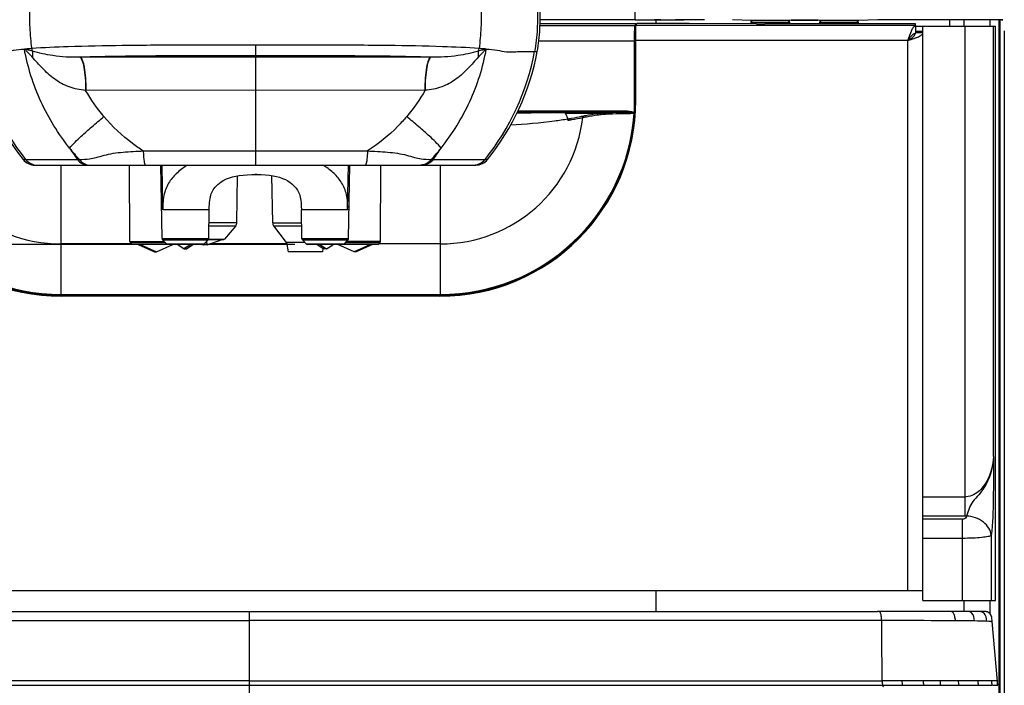
# Model space of a CAD drawing. Units: millimetres. Extents: x 0 to 594, y 0 to 420.
# Drawn here: x 281 to 321, y 78 to 105 of the extents above; entities that cross this region are included whole.
import ezdxf

# ---------------------------------------------------------------- set-up
doc = ezdxf.new("R2010")
doc.units = ezdxf.units.MM
doc.header["$LTSCALE"] = 32.67
doc.layers.get('0').update_dxf_attribs({"linetype": 'CONTINUOUS'})
doc.layers.add('SUPERFICI', color=7, linetype='CONTINUOUS')
doc.styles.get("Standard").update_dxf_attribs({"font": 'txt', "width": 0.85})
doc.dimstyles.new('DIMSTYLE_2', dxfattribs={"dimtxt": 3.5, "dimasz": 3.5, "dimexe": 1, "dimexo": 0.5, "dimgap": 0.875, "dimtad": 1, "dimdec": 0, "dimlfac": 5, "dimdsep": 46, "dimtxsty": 'Standard', "dimblk": '_FILLED', "dimblk1": '_FILLED', "dimblk2": '_FILLED', "dimcen": 0.09, "dimadec": 0, "dimazin": 0, "dimtp": 0.5, "dimtm": 0.5, "dimtfac": 1, "dimtdec": 0, "dimtofl": 0, "dimtmove": 0, "dimatfit": 3, "dimldrblk": '_FILLED', "dimfxl": 1, "dimtolj": 1, "dimarcsym": 0})
doc.dimstyles.new('DIMSTYLE_5', dxfattribs={"dimtxt": 3.5, "dimasz": 3.5, "dimexe": 1, "dimexo": 0.5, "dimgap": 0.875, "dimtad": 1, "dimlfac": 5, "dimdsep": 46, "dimtxsty": 'Standard', "dimblk": '_FILLED', "dimblk1": '_FILLED', "dimblk2": '_FILLED', "dimcen": 0.09, "dimadec": 0, "dimazin": 0, "dimtp": 0.3, "dimtm": 0.3, "dimtfac": 1, "dimtofl": 0, "dimtmove": 0, "dimatfit": 3, "dimldrblk": '_FILLED', "dimfxl": 1, "dimtolj": 1, "dimarcsym": 0})

# ---------------------------------------------------------------- blocks, each defined once
blk = doc.blocks.new('_FILLED')
at = {"color": 0, "linetype": 'ByBlock'}
blk.add_solid([(0, 0), (-1, 0.143), (-1, -0.143)], dxfattribs=at)
blk = doc.blocks.new('*D11')
at = {"color": 2, "linetype": 'Continuous', "transparency": 16777216}
for p, q in [((247.972, 95.659), (247.972, 137.448)), ((247.972, 137.448), (247.972, 88.31)), ((292.144, 95.659), (246.972, 95.659)), ((247.972, 75.962), (247.972, 88.31)), ((264.654, 80.962), (246.972, 80.962)), ((247.972, 80.962), (247.972, 75.962))]:
    blk.add_line(p, q, dxfattribs=at)
at = {"color": 2, "linetype": 'Continuous', "transparency": 16777216, "xscale": 3.5, "yscale": 3.5, "zscale": 3.5}
for p, rotation in [((247.972, 95.659), 270), ((247.972, 80.962), 90)]:
    blk.add_blockref('_FILLED', p, dxfattribs=dict(at, rotation=rotation))
blk = doc.blocks.new('*D13')
at = {"color": 2, "linetype": 'Continuous', "transparency": 16777216}
for p, q in [((320.554, 104.213), (320.554, 38.392)), ((260.293, 69.422), (260.293, 38.392)), ((260.293, 39.392), (290.424, 39.392)), ((320.554, 39.392), (290.424, 39.392))]:
    blk.add_line(p, q, dxfattribs=at)
at = {"color": 2, "linetype": 'Continuous', "transparency": 16777216, "xscale": 3.5, "yscale": 3.5, "zscale": 3.5}
for p, rotation in [((260.293, 39.392), 180.0000000866999), ((320.554, 39.392), 8.67e-08)]:
    blk.add_blockref('_FILLED', p, dxfattribs=dict(at, rotation=rotation))

msp = doc.modelspace()

# ---------------------------------------------------------------- linework, layer by layer
at = {"color": 9, "linetype": 'Continuous'}
for p, q in [((305.7674, 104.6514), (305.7674, 124.2744)), ((305.7592, 104.4114), (305.8015, 104.4959)), ((306.5606, 104.675), (306.5606, 104.6507)), ((306.6004, 104.6463), (306.6004, 104.5064)), ((307.0272, 104.6523), (307.74, 104.6586)), ((310.4116, 104.5638), (311.9471, 104.5638)), ((310.4516, 104.4909), (310.4516, 104.5638)), ((311.9071, 104.5638), (311.9071, 104.4889)), ((313.1682, 104.5638), (314.7036, 104.5638)), ((313.2082, 104.4889), (313.2082, 104.5638)), ((314.6636, 104.5638), (314.6636, 104.4889)), ((319.9743, 104.6533), (319.9743, 104.4016)), ((320.442, 104.6581), (320.4944, 104.6533)), ((305.7592, 104.4114), (301.9601, 104.4114)), ((305.7756, 104.3979), (305.774, 104.3954)), ((305.7792, 104.3914), (305.7932, 104.4194)), ((316.9996, 104.4218), (305.7948, 104.4218)), ((318.9683, 104.4016), (318.9683, 84.7732)), ((320.1219, 87.162), (320.122, 104.4016)), ((301.9166, 103.8117), (305.7694, 103.8117)), ((305.7494, 103.8223), (305.7495, 103.8892)), ((305.7494, 103.8117), (305.7494, 103.8223)), ((305.7494, 101.4216), (305.7494, 103.8117)), ((305.7694, 103.8223), (305.7695, 103.8871)), ((305.7694, 103.8117), (305.7694, 103.8223)), ((305.7694, 101.4216), (305.7694, 103.8117)), ((305.7788, 103.9154), (305.7773, 103.8278)), ((316.6943, 103.8222), (305.7943, 103.8222)), ((316.6943, 81.8016), (316.6943, 103.8222)), ((290.5608, 103.6437), (290.5613, 98.8383)), ((301.7451, 103.3825), (301.8517, 103.3825)), ((305.774, 103.3533), (305.794, 103.3533)), ((305.774, 103.3533), (305.774, 101.4216)), ((283.5383, 103.1546), (283.5297, 103.1545)), ((297.5834, 103.1559), (283.5383, 103.1546)), ((297.592, 103.1558), (297.5834, 103.1559)), ((283.7779, 101.8288), (283.7655, 101.8288)), ((297.3565, 101.8301), (283.7779, 101.8288)), ((305.7494, 101.4216), (305.7694, 101.4216)), ((305.774, 101.4216), (305.794, 101.4216)), ((305.3738, 100.9913), (301.0729, 100.9913)), ((305.3738, 100.9414), (305.3738, 100.9913)), ((305.3738, 100.9414), (301.0495, 100.9414)), ((304.5572, 100.926), (302.9656, 100.926)), ((304.2543, 100.9009), (302.9828, 100.9009)), ((303.0757, 100.6277), (303.0838, 100.629)), ((303.0757, 100.6277), (303.0839, 100.629)), ((305.7289, 100.9086), (305.7211, 100.9112)), ((305.7274, 100.8946), (305.7516, 100.893)), ((305.7289, 100.9085), (305.7335, 100.9253)), ((305.7335, 100.9253), (305.7535, 100.924)), ((286.074, 99.4024), (295.0484, 99.4032)), ((281.2606, 99.0577), (281.3629, 99.0576)), ((281.3631, 99.0578), (283.4352, 99.0579)), ((283.4352, 99.0579), (283.5161, 99.0579)), ((297.6063, 99.0592), (299.7594, 99.0595)), ((299.7596, 99.0594), (299.8619, 99.0594)), ((282.7743, 98.8335), (282.7743, 93.6506)), ((286.8581, 97.0386), (286.8286, 98.8338)), ((294.2579, 97.0891), (294.2866, 98.8345)), ((297.9743, 93.602), (297.9743, 98.8349)), ((288.7117, 97.0385), (286.8581, 97.0385)), ((294.2571, 97.0385), (292.4035, 97.0385)), ((288.7006, 96.4042), (289.7732, 96.4042)), ((288.7028, 96.5293), (289.82, 96.5293)), ((291.2554, 96.5244), (292.4125, 96.5244)), ((291.2966, 96.4062), (292.4146, 96.4062)), ((286.8236, 95.8912), (288.6917, 95.8912)), ((286.8475, 95.8355), (288.6678, 95.8355)), ((288.6891, 95.8728), (289.3273, 95.8728)), ((292.4236, 95.8912), (294.2917, 95.8912)), ((292.4475, 95.8355), (294.2678, 95.8355)), ((285.6185, 95.6776), (282.7743, 95.6776)), ((285.5372, 95.775), (286.909, 95.775)), ((285.549, 95.7468), (286.9377, 95.7468)), ((287.0159, 95.6702), (285.6259, 95.6702)), ((288.4993, 95.67), (287.0159, 95.67)), ((291.8218, 95.6776), (288.7362, 95.6776)), ((294.0993, 95.67), (292.6159, 95.67)), ((295.4893, 95.6702), (294.0993, 95.6702)), ((294.1775, 95.7468), (295.5663, 95.7468)), ((295.578, 95.775), (294.2062, 95.775)), ((297.9743, 95.6776), (295.4967, 95.6776)), ((282.7743, 93.6506), (297.9743, 93.6506)), ((282.7743, 93.6506), (282.7743, 93.6264)), ((282.7743, 93.6264), (297.9743, 93.6264)), ((282.7743, 93.6264), (282.7743, 93.602)), ((297.9743, 93.622), (282.7743, 93.622)), ((297.9743, 93.602), (282.7743, 93.602)), ((318.9683, 85.5392), (317.2943, 85.5392)), ((318.9683, 84.7732), (317.2943, 84.7732)), ((318.8777, 84.651), (317.2943, 84.651)), ((318.8777, 81.4016), (318.8777, 84.651)), ((319.0029, 84.7737), (318.9683, 84.7732)), ((319.0375, 84.7743), (319.0029, 84.7737)), ((320.0316, 84.0055), (320.0316, 81.4016)), ((318.8777, 83.885), (317.2943, 83.885)), ((306.6004, 81.8016), (306.6004, 80.9616)), ((319.9743, 81.4016), (319.9743, 80.8713)), ((290.3143, 80.9616), (290.3143, 77.9988)), ((264.9836, 80.5897), (290.3143, 80.5936)), ((315.645, 80.5897), (290.3143, 80.5936)), ((290.3143, 78.1783), (264.9651, 78.1788)), ((290.3143, 78.1783), (315.6636, 78.1788)), ((290.3144, 77.9988), (290.3144, 77.6136))]:
    msp.add_line(p, q, dxfattribs=at)
at = {"color": 7, "linetype": 'Continuous'}
for p, q in [((305.8015, 104.4959), (301.9627, 104.4959)), ((305.7674, 104.6514), (301.9662, 104.6514)), ((305.7674, 104.6507), (306.5606, 104.6507)), ((305.7948, 104.4218), (305.8371, 104.5064)), ((307.6099, 104.5064), (305.8371, 104.5064)), ((306.7477, 104.6464), (306.5606, 104.6463)), ((306.7978, 104.6465), (306.7477, 104.6464)), ((307.6118, 104.6513), (307.3808, 104.6493)), ((308.5461, 104.6515), (307.6825, 104.6515)), ((310.6321, 104.4899), (307.9365, 104.5054)), ((310.4255, 104.6238), (309.6748, 104.6487)), ((310.4112, 104.5801), (310.4116, 104.5638)), ((310.4129, 104.4911), (310.4129, 104.5638)), ((311.9157, 104.6238), (310.4255, 104.6238)), ((312.0197, 104.6341), (311.9157, 104.6238)), ((311.9469, 104.5638), (311.9469, 104.4889)), ((312.0242, 104.6344), (312.0243, 104.6344)), ((312.0417, 104.6351), (312.0578, 104.6355)), ((312.0578, 104.6355), (312.079, 104.6359)), ((312.079, 104.6359), (312.1201, 104.6365)), ((312.1201, 104.6365), (312.1724, 104.637)), ((312.1724, 104.637), (312.2354, 104.6375)), ((312.2354, 104.6375), (312.3084, 104.6379)), ((312.3084, 104.6379), (312.3902, 104.6382)), ((312.3902, 104.6382), (312.4789, 104.6384)), ((312.4789, 104.6384), (312.5726, 104.6384)), ((312.5726, 104.6384), (312.6684, 104.6383)), ((312.6684, 104.6383), (312.732, 104.6382)), ((312.732, 104.6382), (312.8242, 104.6378)), ((312.8242, 104.6378), (312.882, 104.6375)), ((312.882, 104.6375), (312.9359, 104.6371)), ((312.9359, 104.6371), (312.9849, 104.6366)), ((312.9849, 104.6366), (313.0276, 104.636)), ((313.0276, 104.636), (313.0612, 104.6354)), ((313.0612, 104.6354), (313.0751, 104.6351)), ((313.0751, 104.6351), (313.0904, 104.6345)), ((313.1995, 104.6238), (313.0956, 104.6341)), ((313.168, 104.5802), (313.1682, 104.5638)), ((313.1683, 104.4889), (313.1683, 104.5638)), ((314.6897, 104.6238), (313.1995, 104.6238)), ((315.4931, 104.6504), (314.6897, 104.6238)), ((314.7023, 104.5638), (314.7023, 104.4889)), ((320.4944, 104.6533), (315.9186, 104.6533)), ((318.3543, 104.6533), (318.3543, 104.4016)), ((318.9343, 104.6533), (318.9343, 104.4016)), ((320.3343, 104.6533), (320.3343, 69.9216)), ((320.3755, 104.6533), (320.3755, 69.9216)), ((305.7948, 104.4218), (305.7943, 104.4189)), ((305.7943, 101.4216), (305.7943, 104.4189)), ((316.9943, 104.4889), (310.9588, 104.4889)), ((317.2939, 104.1273), (316.9941, 104.1273)), ((316.9943, 104.4226), (316.9943, 104.4889)), ((316.9996, 104.4218), (316.9943, 104.4226)), ((317.2943, 104.1887), (316.9943, 104.1887)), ((316.9996, 104.4218), (316.9996, 104.122)), ((316.9996, 104.4016), (320.1981, 104.4016)), ((317.2943, 81.4016), (317.2943, 104.4016)), ((320.1981, 81.4016), (320.1981, 104.4016)), ((301.0402, 100.9216), (301.323, 100.9216)), ((302.9285, 100.9216), (301.6105, 100.9216)), ((302.9828, 100.9009), (303.0714, 100.6858)), ((303.0724, 100.6822), (303.0714, 100.6858)), ((303.0737, 100.674), (303.0724, 100.6822)), ((281.729, 98.8334), (289.6142, 98.8341)), ((285.5372, 95.775), (285.5265, 98.8337)), ((286.8236, 95.8912), (286.7722, 98.8338)), ((289.7058, 98.8382), (291.4168, 98.8384)), ((291.5083, 98.8343), (299.3936, 98.835)), ((294.2917, 95.8912), (294.3431, 98.8346)), ((295.578, 95.775), (295.5887, 98.8347)), ((289.82, 96.5293), (289.8528, 98.4061)), ((291.2554, 96.5244), (291.2224, 98.4147)), ((292.4236, 95.8912), (292.4035, 97.0385)), ((289.7732, 96.4042), (289.3273, 95.8728)), ((291.8119, 95.7342), (291.2966, 96.4062)), ((287.0159, 95.67), (286.8475, 95.8355)), ((288.6678, 95.8355), (288.4993, 95.67)), ((288.6253, 95.6372), (289.2297, 95.8572)), ((288.6839, 95.8585), (289.2966, 95.8585)), ((292.6159, 95.67), (292.4475, 95.8355)), ((294.0993, 95.67), (294.2678, 95.8355)), ((285.6259, 95.6702), (285.549, 95.7468)), ((288.4712, 95.6585), (285.6541, 95.6585)), ((285.8646, 95.6574), (286.516, 95.3673)), ((285.945, 95.6574), (286.5993, 95.3673)), ((286.5993, 95.3673), (287.2506, 95.6574)), ((287.7012, 95.4765), (287.4325, 95.6569)), ((287.7012, 95.4765), (287.8141, 95.4765)), ((288.0827, 95.6569), (287.8141, 95.4765)), ((287.9709, 95.6572), (287.9545, 95.6463)), ((288.4229, 95.6585), (288.4814, 95.6372)), ((288.4814, 95.6372), (288.4816, 95.6599)), ((288.6253, 95.6372), (288.4814, 95.6372)), ((288.6253, 95.6372), (288.6239, 95.7925)), ((292.5506, 95.7342), (291.8119, 95.7342)), ((291.8119, 95.7342), (291.8781, 95.3585)), ((295.4611, 95.6585), (292.644, 95.6585)), ((293.0341, 95.6572), (293.3012, 95.4765)), ((293.1428, 95.6569), (293.4141, 95.4765)), ((293.2701, 95.4975), (293.2456, 95.3585)), ((293.4141, 95.4765), (293.3012, 95.4765)), ((293.6649, 95.6462), (293.6812, 95.6572)), ((294.516, 95.3673), (293.8646, 95.6574)), ((295.1702, 95.6574), (294.516, 95.3673)), ((295.2506, 95.6574), (294.5993, 95.3673)), ((295.4893, 95.6702), (295.5663, 95.7468)), ((286.516, 95.3673), (286.5993, 95.3673)), ((293.2456, 95.3585), (291.8781, 95.3585)), ((294.5993, 95.3673), (294.516, 95.3673)), ((297.9543, 93.5816), (282.7943, 93.5816)), ((263.3743, 81.8016), (317.2859, 81.8016)), ((317.2943, 81.4016), (320.1981, 81.4016)), ((318.9343, 81.4016), (318.9343, 80.9616)), ((261.0051, 80.9616), (315.4749, 80.9616)), ((319.416, 80.9616), (317.4006, 80.9616)), ((260.5643, 77.9988), (315.672, 77.9988))]:
    msp.add_line(p, q, dxfattribs=at)
for points in [[(310.4051, 104.6244), (310.4055, 104.623), (310.4079, 104.6117), (310.4099, 104.5971), (310.4112, 104.5801)], [(311.9471, 104.5638), (311.9472, 104.5782), (311.9474, 104.5918), (311.9478, 104.6043), (311.9484, 104.6155), (311.949, 104.6254), (311.9492, 104.6271)], [(312.0243, 104.6344), (312.0267, 104.6345), (312.0305, 104.6347), (312.0355, 104.6349), (312.0417, 104.6351)], [(313.1661, 104.6271), (313.1666, 104.6193), (313.1672, 104.6077), (313.1677, 104.5946), (313.168, 104.5802)], [(314.7036, 104.5638), (314.7036, 104.5669), (314.7043, 104.5845), (314.7057, 104.6003), (314.7077, 104.6139), (314.71, 104.6244), (314.7117, 104.6301)], [(288.6917, 95.8912), (288.7124, 97.0763), (288.7146, 97.1642), (288.7185, 97.2525), (288.7249, 97.3391), (288.7342, 97.4208), (288.7463, 97.4971), (288.7609, 97.5663), (288.778, 97.6294), (288.7975, 97.6873), (288.8194, 97.7409), (288.8446, 97.792), (288.8744, 97.8431), (288.9099, 97.8953), (288.9518, 97.9488), (289.0005, 98.0032), (289.057, 98.058), (289.1214, 98.1122), (289.1982, 98.1672), (289.296, 98.2256), (289.4077, 98.2796), (289.5241, 98.3245), (289.6476, 98.3621), (289.7753, 98.3924), (289.9129, 98.4168), (290.0695, 98.4364), (290.24, 98.4498), (290.4209, 98.457), (290.6073, 98.4586), (290.792, 98.4546), (290.9679, 98.4447), (291.1299, 98.4286), (291.2777, 98.4063), (291.4085, 98.3793), (291.5313, 98.3461), (291.6538, 98.3038), (291.7671, 98.2543), (291.8684, 98.1995), (291.9551, 98.1425), (292.024, 98.0888), (292.0821, 98.0363), (292.134, 97.9826), (292.1792, 97.9291), (292.2184, 97.8762), (292.2518, 97.8244), (292.2798, 97.7741), (292.3037, 97.7234), (292.3245, 97.6707), (292.3428, 97.6141), (292.3588, 97.5524), (292.3725, 97.4849), (292.3836, 97.4106), (292.3918, 97.3308), (292.3975, 97.2459), (292.401, 97.1584), (292.4029, 97.0709), (292.4034, 97.0385)]]:
    msp.add_lwpolyline(points, dxfattribs=at)
at = {"color": 9, "linetype": 'Continuous'}
for centre, radius, start, end in [((306.5728, 165.8297), 61.1791, 269.988575, 270.425647), ((312.2007, 97.5978), 7.0392, 90.57363, 91.17636), ((312.7429, 82.7937), 21.8443, 89.3565, 89.70577), ((337.6574, 103.3736), 31.8834, 179.36782, 180.03644), ((326.4321, 103.4905), 20.6575, 179.20162, 179.34846), ((322.2011, 103.5498), 16.4261, 179.0303, 179.20297), ((289.0061, 105.188), 9.7977, 190.63196, 218.7323), ((282.1396, 103.5904), 0.5428, 189.25148, 200.7998), ((298.982, 103.5919), 0.5428, 339.21227, 350.75946), ((292.1151, 105.1878), 9.7978, 321.28146, 349.38204), ((282.7743, 101.4216), 7.7997, 180, 270), ((297.9743, 101.4216), 7.7997, 270, 360), ((297.9743, 101.4216), 7.7751, 356.33994, 360), ((297.9743, 101.4216), 7.7951, 356.33985, 360), ((282.7743, 101.4216), 7.7952, 183.88871, 270), ((282.7743, 101.4216), 7.771, 183.88871, 270), ((282.7743, 101.4216), 5.7441, 186.81452, 270), ((297.9743, 101.4216), 7.771, 270, 356.11129), ((297.9743, 101.4216), 7.7952, 270, 356.11129), ((297.9743, 101.4216), 5.7441, 270, 353.18548), ((306.2952, 30.3897), 70.5577, 90.748205, 91.411487), ((306.4088, 31.2528), 69.6452, 90.560591, 91.503157), ((306.7887, 100.7907), 1.0664, 173.6572, 174.41081), ((303.1267, 101.0714), 2.6309, 356.11082, 356.36918), ((308.8867, 100.7238), 3.1395, 176.34336, 176.56232), ((291.3479, 104.8446), 9.8029, 212.94476, 216.17854), ((290.0752, 105.1401), 8.9451, 218.97757, 222.83937), ((291.046, 105.1408), 8.9455, 317.16891, 321.03338), ((289.7734, 104.8444), 9.803, 323.83266, 327.06869), ((281.8302, 99.4324), 0.599, 218.72946, 270.01874), ((299.2922, 99.434), 0.599, 269.99211, 321.28139), ((316.6734, 96.7102), 22.4188, 179.03156, 179.161), ((282.7743, 101.4216), 7.8197, 222.26995, 270), ((297.9743, 101.4216), 7.8197, 270, 317.71774)]:
    msp.add_arc(centre, radius, start, end, dxfattribs=at)
at = {"color": 7, "linetype": 'Continuous'}
for centre, radius, start, end in [((307.611, 47.9675), 56.5388, 89.67006, 90.00112), ((315.9154, 59.911), 44.7423, 89.99592, 90.3174), ((310.9577, 161.0278), 56.5388, 269.67006, 270.00112), ((317.0065, 103.9899), 0.1324, 93.0198, 95.93294), ((316.8626, 104.1342), 0.1317, 355.23237, 356.98123), ((317.2614, 104.1224), 0.0329, 0.01817, 8.54232), ((282.7943, 101.4216), 7.84, 180, 270), ((297.9543, 101.4216), 7.84, 270, 360), ((303.3755, 101.0556), 2.3816, 356.36861, 356.54266), ((290.5576, 90.4585), 8, 89.53088, 89.99928), ((289.62, 96.5328), 0.2, 320, 359), ((291.4553, 96.5279), 0.2, 181, 217.47704), ((286.9035, 95.8926), 0.08, 181, 225.5), ((288.6117, 95.8926), 0.08, 314.5, 359), ((289.2966, 95.8985), 0.04, 270, 320), ((292.5035, 95.8926), 0.08, 181, 225.5), ((294.2117, 95.8926), 0.08, 314.5, 359), ((285.5772, 95.7752), 0.04, 180.2, 225.1), ((285.6541, 95.6985), 0.04, 225.1, 270), ((287.044, 95.6985), 0.04, 225.5, 270), ((288.4712, 95.6985), 0.04, 270, 314.5), ((292.644, 95.6985), 0.04, 225.5, 270), ((294.0712, 95.6985), 0.04, 270, 314.5), ((295.4611, 95.6985), 0.04, 270, 314.9), ((295.538, 95.7752), 0.04, 314.9, 359.8)]:
    msp.add_arc(centre, radius, start, end, dxfattribs=at)
for centre, major_axis, ratio, start_param, end_param in [((305.8014, 104.4759), (0.0089, 0.0179), 0.9992388, -0.8365106, 0.4632213), ((288.8891, 105.1903), (0.0009, -9.788), 1, -1.3849, -0.8937731), ((292.2322, 105.1907), (-0.0009, 9.788), 1, -2.2478196, -1.7566926), ((302.9285, 100.9194), (0.05, 0), 0.0436609, 0.5044384, 1.5707963), ((302.961, 99.7271), (0, 1.2), 0.0874887, 6.0737458, 6.2395521), ((281.7289, 99.4334), (0.6007, 0.0001), 0.9989098, -2.465102, -1.5707963), ((299.3935, 99.435), (0.6007, 0.0001), 0.9989098, -1.5707963, -0.6764907)]:
    msp.add_ellipse(centre, major_axis=major_axis, ratio=ratio, start_param=start_param, end_param=end_param, dxfattribs=at)
at = {"color": 9, "linetype": 'Continuous'}
for points, knots in [([(281.5132, 105.1896), (281.5171, 104.9078), (281.5145, 104.3444), (281.5618, 103.7814), (281.6039, 103.5031)], [0, 0, 0, 0, 0.5003199, 1, 1, 1, 1]), ([(299.6081, 105.1914), (299.6043, 104.9095), (299.607, 104.3461), (299.5598, 103.7831), (299.5178, 103.5048)], [0, 0, 0, 0, 0.5003199, 1, 1, 1, 1]), ([(301.8658, 105.1916), (301.8613, 104.889), (301.8648, 104.2838), (301.8008, 103.6797), (301.7451, 103.3825)], [0, 0, 0, 0, 0.5001558, 1, 1, 1, 1]), ([(310.4516, 104.5638), (310.4516, 104.5716), (310.4498, 104.5919), (310.4401, 104.6235), (310.4255, 104.6238)], [0, 0, 0, 0, 0.3510584, 1, 1, 1, 1]), ([(311.9157, 104.6238), (311.9096, 104.6234), (311.9103, 104.5927), (311.9071, 104.578), (311.9071, 104.5638)], [0, 0, 0, 0, 0.3028561, 1, 1, 1, 1]), ([(312.0562, 104.6355), (312.0518, 104.6354), (312.0396, 104.635), (312.0274, 104.6349), (312.0197, 104.6341)], [0, 0, 0, 0, 0.3647484, 1, 1, 1, 1]), ([(312.8551, 104.6377), (312.7933, 104.638), (312.5516, 104.6388), (312.31, 104.6386), (312.1303, 104.6366)], [0, 0, 0, 0, 0.2559977, 1, 1, 1, 1]), ([(313.0718, 104.6352), (313.0665, 104.6353), (313.0387, 104.6359), (313.0109, 104.6363), (312.9883, 104.6366)], [0, 0, 0, 0, 0.1882062, 1, 1, 1, 1]), ([(313.0956, 104.6341), (313.0927, 104.6344), (313.0848, 104.6348), (313.0768, 104.635), (313.0718, 104.6352)], [0, 0, 0, 0, 0.361556, 1, 1, 1, 1]), ([(313.2082, 104.5638), (313.2082, 104.578), (313.2049, 104.5927), (313.2057, 104.6234), (313.1995, 104.6238)], [0, 0, 0, 0, 0.6964724, 1, 1, 1, 1]), ([(314.6897, 104.6238), (314.6862, 104.6237), (314.6647, 104.6113), (314.6636, 104.5832), (314.6636, 104.5638)], [0, 0, 0, 0, 0.1511827, 1, 1, 1, 1]), ([(319.0218, 104.6693), (319.3662, 104.6693), (319.839, 104.6623), (320.3135, 104.6698), (320.442, 104.6581)], [0, 0, 0, 0, 0.7274323, 1, 1, 1, 1]), ([(305.7495, 103.8892), (305.7496, 103.9333), (305.7503, 104.0798), (305.7515, 104.2264), (305.7544, 104.3288)], [0, 0, 0, 0, 0.3006332, 1, 1, 1, 1]), ([(305.7544, 104.3288), (305.755, 104.3485), (305.7583, 104.3752), (305.7558, 104.4043), (305.7592, 104.4114)], [0, 0, 0, 0, 0.7135473, 1, 1, 1, 1]), ([(305.7592, 104.4114), (305.7636, 104.4114), (305.7721, 104.4109), (305.7772, 104.4012), (305.7756, 104.3979)], [0, 0, 0, 0, 0.5514825, 1, 1, 1, 1]), ([(305.7695, 103.8871), (305.7696, 103.9296), (305.7703, 104.0712), (305.7715, 104.2127), (305.7744, 104.3117)], [0, 0, 0, 0, 0.3006775, 1, 1, 1, 1]), ([(305.7744, 104.3117), (305.775, 104.3307), (305.7782, 104.3564), (305.7758, 104.3846), (305.7792, 104.3914)], [0, 0, 0, 0, 0.7134428, 1, 1, 1, 1]), ([(305.787, 104.1207), (305.784, 104.1162), (305.7859, 104.0955), (305.781, 104.0568), (305.7808, 103.9929), (305.7793, 103.9436), (305.7788, 103.9154)], [0, 0, 0, 0, 0.0788503, 0.2772019, 0.5880715, 1, 1, 1, 1]), ([(305.7773, 103.8278), (305.7774, 103.8243), (305.7801, 103.816), (305.7898, 103.8155), (305.7933, 103.8174)], [0, 0, 0, 0, 0.4642203, 1, 1, 1, 1]), ([(305.7788, 103.9154), (305.7789, 103.912), (305.7816, 103.9036), (305.7913, 103.9032), (305.7948, 103.9051)], [0, 0, 0, 0, 0.4642162, 1, 1, 1, 1]), ([(279.3766, 103.3804), (279.4398, 103.3804), (279.6239, 103.3774), (279.8955, 103.3901), (280.2083, 103.3666), (280.527, 103.3653), (280.8956, 103.4423), (281.1649, 103.4765), (281.3106, 103.4765)], [0, 0, 0, 0, 0.0976951, 0.2845406, 0.4194701, 0.5824985, 0.7746951, 1, 1, 1, 1]), ([(281.6322, 103.3976), (281.6037, 103.4053), (281.5479, 103.4202), (281.4659, 103.442), (281.3985, 103.4582), (281.3487, 103.4739), (281.3222, 103.4806), (281.3102, 103.4777)], [0, 0, 0, 0, 0.2662722, 0.5215693, 0.7673066, 0.8884359, 1, 1, 1, 1]), ([(281.6039, 103.5031), (281.5786, 103.5012), (281.4808, 103.4947), (281.3832, 103.4843), (281.3106, 103.4784)], [0, 0, 0, 0, 0.2577883, 1, 1, 1, 1]), ([(281.6341, 103.1522), (281.6049, 103.1844), (281.5483, 103.2463), (281.4768, 103.3209), (281.4232, 103.377), (281.3805, 103.4179), (281.3561, 103.4549), (281.3212, 103.4836), (281.3106, 103.4764)], [0, 0, 0, 0, 0.2828443, 0.5457451, 0.6703258, 0.7916935, 0.917139, 1, 1, 1, 1]), ([(283.1214, 99.5135), (282.6684, 100.0851), (281.8902, 101.3426), (281.4417, 102.7542), (281.3106, 103.4764)], [0, 0, 0, 0, 0.4983983, 1, 1, 1, 1]), ([(290.5608, 103.6437), (289.6489, 103.6437), (287.8724, 103.6431), (285.3734, 103.6279), (283.2992, 103.5898), (282.09, 103.5384), (281.6039, 103.5031)], [0, 0, 0, 0, 0.3053532, 0.594856, 0.836799, 1, 1, 1, 1]), ([(281.6322, 103.3976), (281.6345, 103.3778), (281.6417, 103.2962), (281.6398, 103.2139), (281.6341, 103.1522)], [0, 0, 0, 0, 0.2436918, 1, 1, 1, 1]), ([(283.5297, 103.1545), (283.1685, 103.1481), (282.5255, 103.1776), (281.9, 103.3217), (281.6322, 103.3976)], [0, 0, 0, 0, 0.5647819, 1, 1, 1, 1]), ([(299.5178, 103.5048), (299.0317, 103.54), (297.8225, 103.5912), (295.7483, 103.6288), (293.2492, 103.6436), (291.4727, 103.6438), (290.5608, 103.6437)], [0, 0, 0, 0, 0.1631992, 0.4051428, 0.6946452, 1, 1, 1, 1]), ([(299.4895, 103.3993), (299.2217, 103.3234), (298.5962, 103.1792), (297.9532, 103.1495), (297.592, 103.1558)], [0, 0, 0, 0, 0.4352193, 1, 1, 1, 1]), ([(298.0013, 99.5152), (298.4541, 100.0869), (299.2319, 101.3445), (299.6802, 102.7561), (299.811, 103.4782)], [0, 0, 0, 0, 0.4984036, 1, 1, 1, 1]), ([(299.4895, 103.3993), (299.4872, 103.3795), (299.4801, 103.2979), (299.4819, 103.2156), (299.4877, 103.1539)], [0, 0, 0, 0, 0.2436926, 1, 1, 1, 1]), ([(299.8006, 103.481), (299.7854, 103.4778), (299.7633, 103.4467), (299.7298, 103.4097), (299.6908, 103.3705), (299.6386, 103.3163), (299.5702, 103.2444), (299.5157, 103.1849), (299.4877, 103.1539)], [0, 0, 0, 0, 0.1026616, 0.2242953, 0.3430036, 0.4654924, 0.7233734, 1, 1, 1, 1]), ([(299.8017, 103.4814), (299.7765, 103.4775), (299.7273, 103.4606), (299.6227, 103.4357), (299.5434, 103.4138), (299.4895, 103.3993)], [0, 0, 0, 0, 0.2363287, 0.4811151, 1, 1, 1, 1]), ([(299.8, 103.482), (299.7772, 103.4839), (299.6832, 103.4923), (299.5891, 103.4995), (299.5178, 103.5048)], [0, 0, 0, 0, 0.2426509, 1, 1, 1, 1]), ([(299.811, 103.478), (299.8096, 103.4789), (299.8063, 103.4823), (299.8023, 103.4787), (299.801, 103.4769)], [0, 0, 0, 0, 0.4328837, 1, 1, 1, 1]), ([(299.811, 103.4782), (299.9568, 103.4783), (300.2261, 103.4441), (300.5947, 103.3672), (300.9134, 103.3686), (301.2262, 103.3921), (301.4978, 103.3795), (301.6819, 103.3825), (301.7451, 103.3825)], [0, 0, 0, 0, 0.2253197, 0.4175169, 0.5805444, 0.7154717, 0.9023088, 1, 1, 1, 1]), ([(283.7655, 101.8288), (283.5395, 101.8465), (283.0909, 101.9308), (282.4996, 102.2593), (282.0405, 102.7014), (281.7654, 103.0073), (281.6341, 103.1522)], [0, 0, 0, 0, 0.2632878, 0.5218557, 0.7729002, 1, 1, 1, 1]), ([(283.5297, 103.1545), (283.5482, 103.1505), (283.587, 103.1129), (283.6487, 102.9791), (283.7074, 102.7101), (283.7526, 102.3053), (283.7643, 101.9958), (283.7655, 101.8288)], [0, 0, 0, 0, 0.0412191, 0.1077595, 0.3245733, 0.6349322, 1, 1, 1, 1]), ([(290.5609, 103.2143), (289.2986, 103.2142), (286.9577, 103.2132), (284.6165, 103.1874), (283.5383, 103.1546)], [0, 0, 0, 0, 0.5391958, 1, 1, 1, 1]), ([(283.5383, 103.1546), (283.5567, 103.151), (283.5959, 103.1139), (283.658, 102.9805), (283.7176, 102.7115), (283.7639, 102.3062), (283.7763, 101.9962), (283.7779, 101.8288)], [0, 0, 0, 0, 0.0409859, 0.1072711, 0.3238874, 0.6344722, 1, 1, 1, 1]), ([(297.5834, 103.1559), (296.5052, 103.1885), (294.164, 103.2139), (291.8231, 103.2144), (290.5609, 103.2143)], [0, 0, 0, 0, 0.4608032, 1, 1, 1, 1]), ([(297.5834, 103.1559), (297.565, 103.1523), (297.5258, 103.1152), (297.4638, 102.9818), (297.4042, 102.7128), (297.358, 102.3075), (297.3456, 101.9974), (297.344, 101.83)], [0, 0, 0, 0, 0.0409854, 0.1072706, 0.3238875, 0.6344726, 1, 1, 1, 1]), ([(297.592, 103.1558), (297.5735, 103.1518), (297.5347, 103.1142), (297.4731, 102.9804), (297.4144, 102.7114), (297.3692, 102.3066), (297.3576, 101.9971), (297.3565, 101.8301)], [0, 0, 0, 0, 0.0412189, 0.1077592, 0.3245728, 0.6349317, 1, 1, 1, 1]), ([(299.4877, 103.1539), (299.3564, 103.009), (299.0813, 102.703), (298.6223, 102.2609), (298.031, 101.9323), (297.5825, 101.8478), (297.3565, 101.8301)], [0, 0, 0, 0, 0.2270991, 0.4781434, 0.7367096, 1, 1, 1, 1]), ([(305.7169, 100.9352), (305.691, 100.9484), (305.634, 100.9637), (305.5198, 100.9854), (305.4321, 100.9913), (305.3738, 100.9913)], [0, 0, 0, 0, 0.2498369, 0.4999696, 1, 1, 1, 1]), ([(283.1214, 99.5135), (283.2636, 99.6828), (283.5577, 99.9742), (284.0294, 100.3829), (284.3375, 100.6431), (284.4996, 100.7792)], [0, 0, 0, 0, 0.3541686, 0.660908, 1, 1, 1, 1]), ([(286.074, 99.4024), (285.9275, 99.4951), (285.3526, 99.8927), (284.8387, 100.3781), (284.4996, 100.7792)], [0, 0, 0, 0, 0.248202, 1, 1, 1, 1]), ([(296.6227, 100.7806), (296.5093, 100.6464), (296.0382, 100.1301), (295.4903, 99.683), (295.0484, 99.4032)], [0, 0, 0, 0, 0.2514397, 1, 1, 1, 1]), ([(298.0013, 99.5152), (297.859, 99.6845), (297.5648, 99.9758), (297.093, 100.3844), (296.7849, 100.6446), (296.6227, 100.7806)], [0, 0, 0, 0, 0.3541789, 0.6609142, 1, 1, 1, 1]), ([(303.0714, 100.6858), (303.1209, 100.6941), (303.3117, 100.7269), (303.5019, 100.7635), (303.6422, 100.7932)], [0, 0, 0, 0, 0.2591694, 1, 1, 1, 1]), ([(303.0839, 100.629), (303.1355, 100.6375), (303.334, 100.6713), (303.5319, 100.7092), (303.6778, 100.7401)], [0, 0, 0, 0, 0.259418, 1, 1, 1, 1]), ([(303.6422, 100.7932), (303.69, 100.8034), (303.8931, 100.8444), (304.0977, 100.8782), (304.2543, 100.9009)], [0, 0, 0, 0, 0.2361131, 1, 1, 1, 1]), ([(303.6778, 100.7401), (303.6775, 100.7463), (303.6739, 100.7677), (303.6577, 100.7901), (303.6422, 100.7932)], [0, 0, 0, 0, 0.2830304, 1, 1, 1, 1]), ([(303.6778, 100.7401), (303.7251, 100.7504), (303.9257, 100.792), (304.1279, 100.8264), (304.2827, 100.8494)], [0, 0, 0, 0, 0.2361791, 1, 1, 1, 1]), ([(304.2543, 100.9009), (304.2789, 100.9046), (304.3794, 100.9178), (304.4807, 100.924), (304.5572, 100.926)], [0, 0, 0, 0, 0.2453297, 1, 1, 1, 1]), ([(304.2827, 100.8494), (304.2822, 100.8554), (304.279, 100.8746), (304.2678, 100.8969), (304.2543, 100.9009)], [0, 0, 0, 0, 0.2989963, 1, 1, 1, 1]), ([(304.2827, 100.8494), (304.307, 100.853), (304.4063, 100.8659), (304.5064, 100.872), (304.5819, 100.874)], [0, 0, 0, 0, 0.2455965, 1, 1, 1, 1]), ([(304.5819, 100.874), (304.5819, 100.8804), (304.5804, 100.8988), (304.5704, 100.925), (304.5572, 100.926)], [0, 0, 0, 0, 0.3268038, 1, 1, 1, 1]), ([(305.7211, 100.9112), (305.6934, 100.9202), (305.6351, 100.9278), (305.5195, 100.9392), (305.432, 100.9417), (305.3738, 100.9414)], [0, 0, 0, 0, 0.2503209, 0.500565, 1, 1, 1, 1]), ([(305.7289, 100.9084), (305.7315, 100.9081), (305.736, 100.9077), (305.7424, 100.908), (305.7462, 100.9079), (305.7504, 100.9098), (305.7477, 100.9112), (305.7467, 100.9116)], [0, 0, 0, 0, 0.3286283, 0.58275, 0.7790977, 0.8699887, 1, 1, 1, 1]), ([(283.5161, 99.0579), (283.652, 99.0606), (283.8781, 99.0713), (284.2067, 99.1418), (284.5168, 99.2392), (284.8777, 99.313), (285.4023, 99.3723), (285.8042, 99.3919), (286.074, 99.4024)], [0, 0, 0, 0, 0.1575136, 0.2611659, 0.3885549, 0.5340038, 0.6871074, 1, 1, 1, 1]), ([(286.074, 99.4024), (286.0746, 99.329), (286.0788, 99.1961), (286.0979, 99.0128), (286.1181, 98.9078), (286.1464, 98.8338), (286.1645, 98.8338)], [0, 0, 0, 0, 0.3761579, 0.6926189, 0.9070915, 1, 1, 1, 1]), ([(295.0484, 99.4032), (295.0478, 99.3299), (295.0436, 99.1969), (295.0246, 99.0137), (295.0045, 98.9087), (294.9761, 98.8346), (294.958, 98.8346)], [0, 0, 0, 0, 0.3761581, 0.6926192, 0.9070918, 1, 1, 1, 1]), ([(295.0484, 99.4032), (295.3182, 99.3928), (295.7201, 99.3733), (296.2447, 99.3141), (296.6055, 99.2403), (296.9157, 99.143), (297.2443, 99.0725), (297.4704, 99.0619), (297.6063, 99.0592)], [0, 0, 0, 0, 0.3128858, 0.4659857, 0.611431, 0.7388181, 0.8424714, 1, 1, 1, 1]), ([(283.4352, 99.0579), (283.4847, 98.9902), (283.6127, 98.8758), (283.7802, 98.8336), (283.8614, 98.8336)], [0, 0, 0, 0, 0.5082827, 1, 1, 1, 1]), ([(283.5161, 99.0579), (283.5651, 98.9903), (283.6916, 98.876), (283.8579, 98.8336), (283.9384, 98.8336)], [0, 0, 0, 0, 0.5091532, 1, 1, 1, 1]), ([(297.6063, 99.0592), (297.5574, 98.9916), (297.4309, 98.8773), (297.2646, 98.8348), (297.1841, 98.8348)], [0, 0, 0, 0, 0.5091564, 1, 1, 1, 1]), ([(297.6873, 99.0593), (297.6378, 98.9915), (297.5098, 98.8771), (297.3424, 98.8348), (297.2612, 98.8348)], [0, 0, 0, 0, 0.5082839, 1, 1, 1, 1]), ([(287.8517, 98.8341), (287.7052, 98.7467), (287.4344, 98.5505), (287.0932, 98.1698), (286.9156, 97.7584), (286.8562, 97.3704), (286.8563, 97.1523), (286.8581, 97.0386)], [0, 0, 0, 0, 0.2359105, 0.4594152, 0.699114, 0.8427224, 1, 1, 1, 1]), ([(294.2579, 97.0891), (294.2594, 97.2006), (294.2566, 97.413), (294.1918, 97.7895), (294.009, 98.1857), (293.6731, 98.556), (293.4069, 98.7494), (293.2628, 98.8356)], [0, 0, 0, 0, 0.1575718, 0.2997456, 0.5377594, 0.762495, 1, 1, 1, 1]), ([(320.1219, 87.1619), (320.0987, 86.8197), (319.9678, 86.2909), (319.536, 85.705), (319.1614, 85.5392), (318.9683, 85.5392)], [0, 0, 0, 0, 0.478624, 0.7305403, 1, 1, 1, 1]), ([(320.1217, 87.159), (320.094, 86.725), (319.9421, 86.1606), (319.537, 85.6257), (319.2129, 85.3077), (319.1025, 84.979), (319.0379, 84.7745)], [0, 0, 0, 0, 0.4917819, 0.6222821, 0.7575558, 1, 1, 1, 1]), ([(320.1219, 87.162), (320.1193, 86.5995), (320.117, 85.5476), (320.0929, 84.492), (320.0316, 84.0055)], [0, 0, 0, 0, 0.5342981, 1, 1, 1, 1]), ([(319.0375, 84.7743), (319.0361, 84.76), (319.0169, 84.6899), (318.934, 84.651), (318.8777, 84.651)], [0, 0, 0, 0, 0.2042874, 1, 1, 1, 1]), ([(320.0314, 84.0052), (320.0141, 84.2096), (319.7327, 84.6281), (319.2778, 84.7641), (319.0375, 84.7743)], [0, 0, 0, 0, 0.4601931, 1, 1, 1, 1]), ([(320.0314, 84.0052), (320.0024, 83.9737), (319.8628, 83.9501), (319.625, 83.9105), (319.275, 83.8911), (319.0167, 83.8849), (318.8777, 83.885)], [0, 0, 0, 0, 0.1100468, 0.3325569, 0.6424779, 1, 1, 1, 1])]:
    msp.add_open_spline(points, degree=3, knots=knots, dxfattribs=at)
at = {"color": 7, "linetype": 'Continuous'}
for points, knots in [([(301.8517, 103.3825), (301.9076, 103.6797), (301.9717, 104.2838), (301.9682, 104.889), (301.9727, 105.1916)], [0, 0, 0, 0, 0.4998246, 1, 1, 1, 1]), ([(307.6825, 104.6515), (307.6648, 104.6515), (307.6439, 104.6515), (307.623, 104.6513), (307.6197, 104.6513)], [0, 0, 0, 0, 0.8430259, 1, 1, 1, 1]), ([(315.6676, 104.6526), (315.6477, 104.6525), (315.5895, 104.652), (315.5314, 104.6517), (315.4931, 104.6504)], [0, 0, 0, 0, 0.3415857, 1, 1, 1, 1]), ([(316.6943, 103.8222), (316.7408, 103.9627), (316.8034, 104.1542), (316.9024, 104.3564), (316.969, 104.4186), (316.9996, 104.4218)], [0, 0, 0, 0, 0.6453027, 0.8661401, 1, 1, 1, 1]), ([(316.885, 104.0679), (316.8937, 104.0754), (316.9252, 104.1004), (316.9639, 104.1185), (316.9929, 104.1215)], [0, 0, 0, 0, 0.2816244, 1, 1, 1, 1]), ([(316.94, 104.0128), (316.9477, 104.0216), (316.9732, 104.0539), (316.9914, 104.0937), (316.9939, 104.1233)], [0, 0, 0, 0, 0.2822956, 1, 1, 1, 1]), ([(317.2595, 104.0662), (317.2644, 104.071), (317.2803, 104.0883), (317.2922, 104.1106), (317.2939, 104.1273)], [0, 0, 0, 0, 0.2904917, 1, 1, 1, 1]), ([(316.6943, 103.8222), (316.7101, 103.846), (316.7676, 103.9321), (316.8282, 104.0187), (316.885, 104.0679)], [0, 0, 0, 0, 0.2754739, 1, 1, 1, 1]), ([(316.6943, 103.8222), (316.7181, 103.838), (316.8042, 103.8954), (316.8908, 103.956), (316.94, 104.0128)], [0, 0, 0, 0, 0.2754848, 1, 1, 1, 1]), ([(316.6943, 103.8222), (316.7205, 103.8309), (316.8213, 103.8643), (316.9218, 103.8985), (316.9952, 103.9265)], [0, 0, 0, 0, 0.2599461, 1, 1, 1, 1]), ([(316.9952, 103.9265), (317.0496, 103.9474), (317.1416, 103.9856), (317.2298, 104.0369), (317.2595, 104.0662)], [0, 0, 0, 0, 0.582791, 1, 1, 1, 1]), ([(303.0689, 100.673), (302.8942, 100.6443), (302.1361, 100.5325), (301.3719, 100.4645), (300.7839, 100.4292)], [0, 0, 0, 0, 0.2311331, 1, 1, 1, 1]), ([(301.323, 100.9216), (301.371, 100.9216), (301.4668, 100.9244), (301.5626, 100.9219), (301.6105, 100.9216)], [0, 0, 0, 0, 0.5004219, 1, 1, 1, 1]), ([(303.0757, 100.6277), (303.0757, 100.6322), (303.0756, 100.6476), (303.075, 100.6631), (303.0737, 100.674)], [0, 0, 0, 0, 0.290287, 1, 1, 1, 1]), ([(289.6149, 98.8341), (289.6192, 98.8341), (289.6494, 98.8368), (289.6797, 98.8382), (289.7058, 98.8382)], [0, 0, 0, 0, 0.1414171, 1, 1, 1, 1]), ([(291.4168, 98.8384), (291.4269, 98.8384), (291.4572, 98.8382), (291.4874, 98.8344), (291.5076, 98.8344)], [0, 0, 0, 0, 0.3331184, 1, 1, 1, 1])]:
    msp.add_open_spline(points, degree=3, knots=knots, dxfattribs=at)
for points in [[(305.8168, 104.6645), (305.802, 104.6561), (305.7844, 104.6514), (305.7674, 104.6514)], [(287.9545, 95.6463), (287.8699, 95.5899), (287.7858, 95.5328), (287.7012, 95.4765)], [(293.4141, 95.4765), (293.4979, 95.5328), (293.5811, 95.5899), (293.6648, 95.6463)]]:
    msp.add_open_spline(points, degree=3, dxfattribs=at)
at = {"color": 9, "linetype": 'Continuous'}
for points in [[(284.4996, 100.7792), (284.224, 101.1052), (283.9762, 101.4574), (283.7655, 101.8288)], [(297.3565, 101.8301), (297.1459, 101.4588), (296.8983, 101.1066), (296.6227, 100.7806)], [(305.7335, 100.9253), (305.7281, 100.9288), (305.7227, 100.9322), (305.7169, 100.9352)]]:
    msp.add_open_spline(points, degree=3, dxfattribs=at)
at = {"layer": 'SUPERFICI', "color": 7, "linetype": 'Continuous'}
for p, q in [((319.6508, 80.9616), (315.4749, 80.9616)), ((320.0394, 80.7494), (320.0404, 80.7459)), ((320.2798, 78.1567), (320.0699, 80.5563)), ((320.2839, 78.1066), (320.2798, 78.1567)), ((320.2867, 78.0695), (320.2839, 78.1066)), ((315.672, 77.9988), (320.0644, 77.9988)), ((320.1005, 77.9988), (320.2916, 77.9988)), ((320.2892, 78.0346), (320.2867, 78.0695)), ((320.2916, 77.9988), (320.2892, 78.0346))]:
    msp.add_line(p, q, dxfattribs=at)
at = {"layer": 'SUPERFICI', "color": 9, "linetype": 'Continuous'}
for p, q in [((320.0699, 80.5563), (319.8525, 80.5634)), ((316.4654, 78.1786), (315.6636, 78.1786)), ((317.3164, 78.1787), (316.4654, 78.1786)), ((317.996, 78.1788), (317.3164, 78.1787)), ((318.7208, 78.1788), (317.996, 78.1788)), ((319.5034, 78.179), (318.7208, 78.1788)), ((320.05, 78.1793), (319.5034, 78.179)), ((319.825, 78.1791), (319.6206, 78.179)), ((320.05, 78.1793), (319.825, 78.1791)), ((320.2779, 78.1795), (320.05, 78.1793)), ((320.2779, 78.1795), (320.05, 78.1793))]:
    msp.add_line(p, q, dxfattribs=at)
at = {"layer": 'SUPERFICI', "color": 7, "linetype": 'Continuous'}
for points in [[(319.8241, 80.9495), (319.8158, 80.951), (319.8066, 80.9526), (319.7966, 80.954), (319.7858, 80.9554), (319.7743, 80.9567), (319.7624, 80.9578), (319.7501, 80.9587), (319.7376, 80.9595), (319.7248, 80.9601), (319.7117, 80.9606), (319.6984, 80.961), (319.685, 80.9612), (319.6727, 80.9614), (319.6633, 80.9615), (319.6508, 80.9616)], [(319.9548, 80.8934), (319.9483, 80.8984), (319.9427, 80.9025), (319.9382, 80.9056), (319.9343, 80.9081), (319.9303, 80.9106), (319.9264, 80.9129), (319.9224, 80.9152), (319.9184, 80.9173), (319.9144, 80.9195), (319.9102, 80.9215), (319.906, 80.9236), (319.9016, 80.9256), (319.897, 80.9276), (319.8923, 80.9296), (319.8875, 80.9315), (319.8824, 80.9334), (319.877, 80.9354), (319.8715, 80.9373), (319.8657, 80.9391), (319.8596, 80.941), (319.8531, 80.9428), (319.8464, 80.9445), (319.8393, 80.9463), (319.8319, 80.9479), (319.8241, 80.9495)]]:
    msp.add_lwpolyline(points, dxfattribs=at)
at = {"layer": 'SUPERFICI', "color": 9, "linetype": 'Continuous'}
for points in [[(320.0466, 80.5571), (319.9298, 80.561), (319.8525, 80.5634)], [(320.0699, 80.5563), (320.0696, 80.5563), (320.0672, 80.5564)]]:
    msp.add_lwpolyline(points, dxfattribs=at)
for centre, radius, start, end in [((318.6451, 41.7876), 38.7946, 88.21657, 88.94078), ((311.4585, 77.3056), 8.6359, 5.20595, 5.80714), ((315.8568, 77.7068), 4.2193, 3.96879, 5.19912)]:
    msp.add_arc(centre, radius, start, end, dxfattribs=at)
at = {"layer": 'SUPERFICI', "color": 7, "linetype": 'Continuous'}
msp.add_arc((313.4348, 77.5808), 6.8692, 3.48886, 5.00002, dxfattribs=at)
at = {"layer": 'SUPERFICI', "color": 9, "linetype": 'Continuous'}
for points, knots in [([(315.6449, 80.5897), (315.6391, 80.6495), (315.6309, 80.7517), (315.6159, 80.8812), (315.5525, 80.9616), (315.4986, 80.9616), (315.4749, 80.9616)], [0, 0, 0, 0, 0.3931542, 0.6731499, 0.8452682, 1, 1, 1, 1]), ([(318.5993, 80.5843), (318.5917, 80.6451), (318.5779, 80.75), (318.5358, 80.8917), (318.4307, 80.9645), (318.3555, 80.9616), (318.3174, 80.9616)], [0, 0, 0, 0, 0.34085, 0.5953201, 0.7883722, 1, 1, 1, 1]), ([(319.3623, 80.5756), (319.3468, 80.6851), (319.3325, 80.8683), (319.1326, 80.9654), (319.0352, 80.9616), (318.9827, 80.9616)], [0, 0, 0, 0, 0.5338969, 0.7468645, 1, 1, 1, 1]), ([(319.8525, 80.5634), (319.8395, 80.6767), (319.804, 80.9518), (319.5274, 80.9616), (319.416, 80.9616)], [0, 0, 0, 0, 0.5057474, 1, 1, 1, 1]), ([(315.6636, 78.1786), (315.6628, 78.3811), (315.6566, 79.1848), (315.6508, 79.9885), (315.6449, 80.5897)], [0, 0, 0, 0, 0.2518688, 1, 1, 1, 1]), ([(318.5993, 80.5843), (318.3678, 80.5858), (317.3829, 80.5892), (316.3981, 80.5895), (315.6449, 80.5897)], [0, 0, 0, 0, 0.2351411, 1, 1, 1, 1]), ([(319.3623, 80.5756), (319.3075, 80.5766), (319.0532, 80.5806), (318.7989, 80.5829), (318.5993, 80.5843)], [0, 0, 0, 0, 0.2153511, 1, 1, 1, 1]), ([(315.7344, 77.9988), (315.7293, 77.9989), (315.7004, 77.9853), (315.6914, 77.9524), (315.6838, 77.9289)], [0, 0, 0, 0, 0.1710619, 1, 1, 1, 1])]:
    msp.add_open_spline(points, degree=3, knots=knots, dxfattribs=at)
at = {"layer": 'SUPERFICI', "color": 7, "linetype": 'Continuous'}
msp.add_open_spline([(320.0394, 80.7494), (320.0236, 80.8053), (319.9781, 80.897), (319.8838, 80.9355), (319.83, 80.9466)], degree=3, knots=[0, 0, 0, 0, 0.5110341, 1, 1, 1, 1], dxfattribs=at)
msp.add_open_spline([(320.0699, 80.5563), (320.0638, 80.6265), (320.0554, 80.6926), (320.0394, 80.7494)], degree=3, dxfattribs=at)
at = {"layer": 'SUPERFICI', "color": 9, "linetype": 'Continuous'}
for points in [[(315.6636, 78.1788), (315.668, 78.1189), (315.6704, 78.0589), (315.6716, 77.9988)], [(316.4754, 77.9988), (316.4731, 78.0588), (316.4694, 78.1187), (316.4654, 78.1786)], [(317.3273, 77.9988), (317.3248, 78.0588), (317.3207, 78.1188), (317.3164, 78.1787)], [(318.0075, 77.9988), (318.005, 78.0589), (318.0006, 78.1188), (317.996, 78.1788)], [(318.7351, 77.9988), (318.7319, 78.0589), (318.7264, 78.1189), (318.7208, 78.1788)], [(319.5205, 77.9988), (319.5165, 78.059), (319.5101, 78.119), (319.5034, 78.179)]]:
    msp.add_open_spline(points, degree=3, dxfattribs=at)

# ---------------------------------------------------------------- dimensions: what is measured, and where the dimension line sits
at = {"color": 2, "linetype": 'Continuous'}
dim = msp.add_linear_dim(base=(247.9718, 95.6585), p1=(265.1537, 80.9616), p2=(292.644, 95.6585), angle=90, text='min.<> max.180', dimstyle='DIMSTYLE_5', dxfattribs=at)
dim.commit()
dim.dimension.update_dxf_attribs({"geometry": '*D11', "text_midpoint": (247.9718, 101.8643), "dimtype": 160})
dim = msp.add_linear_dim(base=(260.2931, 39.3923), p1=(320.5543, 104.7133), p2=(260.2931, 69.9216), angle=180, dimstyle='DIMSTYLE_2', dxfattribs=at)
dim.commit()
dim.dimension.update_dxf_attribs({"geometry": '*D13', "text_midpoint": (289.285, 39.3923), "dimtype": 160})

doc.saveas('drawing.dxf')
